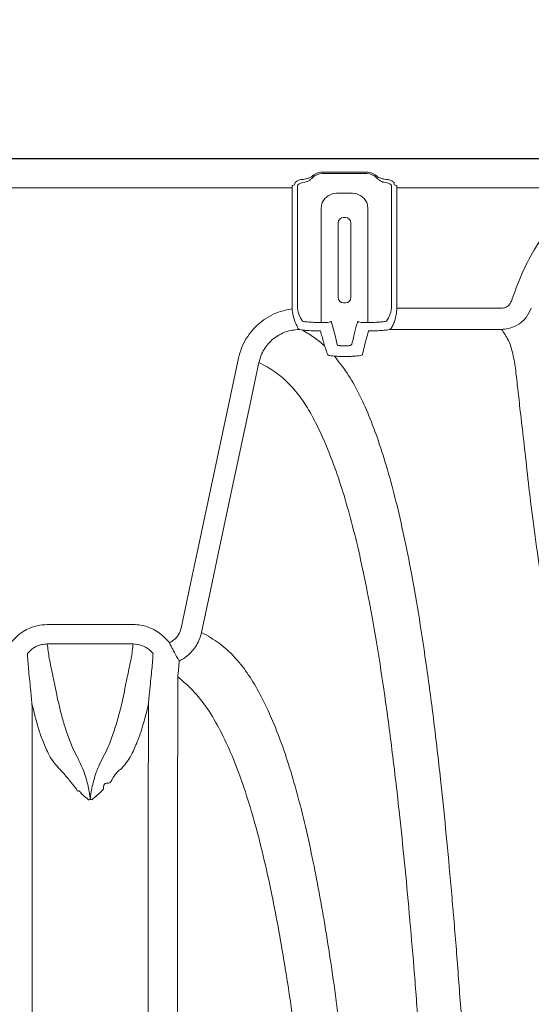
# Model space of a CAD drawing. Units: feet. Extents: x -54.2 to 34.2, y -1.5 to 27.6.
# Drawn here: x 30.1 to 30.2, y 22.1 to 22.4 of the extents above; entities that cross this region are included whole.
import ezdxf
from ezdxf import colors
from ezdxf.entities.mleader import LeaderData, LeaderLine
from ezdxf.enums import TextEntityAlignment as Align
from ezdxf.math import Vec2, Vec3

# ---------------------------------------------------------------- set-up
doc = ezdxf.new("R2010")
doc.units = ezdxf.units.FT
doc.header["$MEASUREMENT"] = 0
for name, color, linetype, lineweight in [('UGD - DETAIL 3', 7, 'Continuous', 9), ('UGD - DETAIL 5', 7, 'Continuous', 25), ('UGD - TITLEBLOCK', 7, 'Continuous', 9)]:
    doc.layers.add(name, color=color, linetype=linetype, lineweight=lineweight)
doc.styles.add('UGD_Standard', font='arial.ttf')

# ---------------------------------------------------------------- blocks, each defined once
blk = doc.blocks.new('mc3500_chamber_TOP')
at = {"layer": 'UGD - DETAIL 3'}
for p, q in [((1.64330654475355, 1.79556500939852), (1.656420170172244, 1.79556500939852)), ((1.656420170172244, 1.795163931046409), (1.64330654475355, 1.795163931046409)), ((1.634394943959943, 1.790951405759478), (1.515339730556075, 1.790951405759478)), ((1.634394943959943, 1.790951405759478), (1.634394943959943, 1.791689971863483)), ((1.634394943959943, 1.755872214313379), (1.634394943959943, 1.790951405759478)), ((1.635144656017861, 1.791818795625548), (1.635187949249373, 1.792110408977654)), ((1.635996910851775, 1.756077534517034), (1.635996910851775, 1.791253226458852)), ((1.663729804074019, 1.791253226458852), (1.663729804074019, 1.756077534517034)), ((1.664538765676419, 1.792110408977654), (1.664582176233764, 1.791818795625548)), ((1.66533188829168, 1.790951405759478), (1.66533188829168, 1.791689971863483)), ((1.66533188829168, 1.790951405759478), (1.66533188829168, 1.755872214313379)), ((1.784387101695549, 1.790951405759478), (1.66533188829168, 1.790951405759478)), ((1.647534029083889, 1.789346329733136), (1.652192685841904, 1.789346329733136)), ((1.642987653145817, 1.756077534517034), (1.642987653145817, 1.784659632101593)), ((1.656739061779978, 1.784659632101593), (1.656739061779978, 1.756077534517034)), ((1.647988432026036, 1.758564900789939), (1.647988432026036, 1.780630193773407)), ((1.651738282899757, 1.780630193773407), (1.651738282899757, 1.758564900789939)), ((1.665320742337768, 1.755430306572197), (1.696134611873141, 1.755430306572197)), ((1.636428200605281, 1.749192444133501), (1.636399925080092, 1.749218783782484)), ((1.637523202582829, 1.751619798244024), (1.637549014265575, 1.751603548616479)), ((1.64284780075567, 1.75122065576812), (1.642939197577754, 1.751223002284733)), ((1.645948839785843, 1.751618390334056), (1.647088894882366, 1.74743167672987)), ((1.65678751734804, 1.751223002284733), (1.656878914170123, 1.75122065576812)), ((1.662181337760968, 1.751611292121303), (1.662211959802772, 1.751630650883359)), ((1.663400001164034, 1.749230516365549), (1.663363160853207, 1.749199776997917)), ((1.696134611873141, 1.749199776997917), (1.663363160853207, 1.749199776997917)), ((1.647088894882366, 1.74743167672987), (1.64766918844081, 1.744754242611296)), ((1.649231029898555, 1.744308697769365), (1.650495685027239, 1.744308697769365)), ((1.650495685027239, 1.741207952053769), (1.649231029898555, 1.741207952053769)), ((1.562196030220904, 1.662095437754348), (1.587536884407654, 1.662095437754348)), ((1.587536884407654, 1.656362076387487), (1.562196030220904, 1.656362076387487)), ((1.59790977842213, 1.657072132314641), (1.598214356278524, 1.656733295315695))]:
    blk.add_line(p, q, dxfattribs=at)
at = {"layer": 'UGD - DETAIL 3', "flags": 128}
for points in [[(1.601685675630257, 1.661060682590842), (1.604964463293881, 1.676502697781896), (1.607011681713067, 1.68614377192763), (1.611328451000538, 1.706472173314009), (1.618600188659011, 1.740712543733806)], [(1.624622875524278, 1.739433398865038), (1.62202586826262, 1.727206815389049), (1.617529238476747, 1.706036014538532), (1.617350316584991, 1.705193380422732), (1.613032960668367, 1.684865213688012), (1.6104363053842, 1.67263857154911), (1.607706133304743, 1.659782359002887)]]:
    blk.add_lwpolyline(points, dxfattribs=at)
at = {"layer": 'UGD - DETAIL 3'}
for centre, radius, start, end in [((1.643306527459501, 1.791253213034932), 0.004311821161358111, 90, 137.0052130818759), ((1.65642022557373, 1.791253213034984), 0.004311821161360243, 42.99478691716423, 90), ((1.637622778670595, 1.790030626630258), 0.003424684156550426, 89.25548293642457, 133.5107642942345), ((1.643306527459501, 1.791253213034932), 0.003910721518441672, 90, 137.0052130818723), ((1.65642022557373, 1.791253213034984), 0.003910721518442738, 42.99478691718065, 90), ((1.662104077753392, 1.790030988004376), 0.003424324654676018, 46.48678979094661, 90.74696297839482), ((1.643341975195619, 1.7912413593675), 0.007345073930402228, 176.2076763320315, 179.907429856826), ((1.638151559230635, 1.789474486184566), 0.003106132634467109, 89.2569133954587, 133.5115494325374), ((1.661575155695161, 1.789474486184571), 0.003106132634460658, 46.48845056742441, 90.74308660458362), ((1.656555634393655, 1.791247155275136), 0.007174172249251157, 0.04848688225887902, 3.836406928909922), ((1.649552127978745, 1.780626752558148), 0.001563699739234372, 90.06365191324898, 179.873909763464), ((1.650174635731864, 1.780626801527528), 0.001563650847533731, 0.1242998236015422, 89.93383459377334), ((1.649552152404954, 1.758568307665935), 0.001563724090194782, 180.1248300589137, 269.9354540865784), ((1.650174611302898, 1.758568258699316), 0.00156367520232898, 270.0670594960786, 359.8769602646148), ((1.643303817499157, 1.756089195510039), 0.007306915952186307, 180.091437478145, 217.7101150116578), ((1.424968508160529, 1.755826187118124), 0.2180192898704858, 358.7901865799113, 0.06605446861112044), ((1.874758206765265, 1.755826187118124), 0.2180192898704858, 179.9339455313909, 181.2098134200887), ((1.656423752920059, 1.756088808760304), 0.007306059852809232, 322.3960327961996, 359.9115847904342)]:
    blk.add_arc(centre, radius, start, end, dxfattribs=at)
for centre, major_axis, ratio, start_param, end_param in [((1.634394912935702, 1.791822228380874), (-0.0007499607060810241, 0), 0.1763269807084619, 1.570796326794897, 3.115412714816683), ((1.643251505323335, 1.792101899934482), (-0.00802601881061621, -0.001612533432814412), 0.748924490503754, 5.954763543616942, 6.019717544583785), ((1.656475247709891, 1.792101899934518), (-0.008026018810615144, 0.001612533432814411), 0.7489244905037218, 3.405060416186188, 3.470014417146539), ((1.665331840097529, 1.791822228380874), (-0.0007499607060810241, 0), 0.1763269807084619, 0.02617993878124087, 1.570796326794897), ((1.647540495494422, 1.78465265218374), (-0.002098646088191797, 0.004200172244943714), 0.9982882661924586, 5.820496662492657, 6.945791785436447), ((1.652186257538807, 1.784652652183749), (0.002098646088191797, 0.004200172244943714), 0.9982882661924586, 5.620578828922339, 6.745873951865618), ((1.649863376516539, 1.782190876440043), (-0.0003131263298601158, 0), 0.0524077792799244, 0.02617993871746901, 3.115412714885156), ((1.643209971932709, 1.755884314719256), (0.003945454645799387, 0.007896323820494142), 0.9982882661925124, 2.03485496752303, 2.104086300593494), ((1.649863376516539, 1.757004170832448), (-0.0003131263298601158, 0), 0.05240777928332799, 3.16777259235792, 6.257005368398987), ((1.656516781100525, 1.755884314719242), (0.003945454645799386, -0.007896323820495205), 0.9982882661923508, 1.056635154579474, 1.10673768605879)]:
    blk.add_ellipse(centre, major_axis=major_axis, ratio=ratio, start_param=start_param, end_param=end_param, dxfattribs=at)
for points, knots in [([(1.637667278702881, 1.793455021659931), (1.637933263544966, 1.793494253507688), (1.638482307128292, 1.793575235544497), (1.639328642857167, 1.793825861932002), (1.639882263561741, 1.794072870780528), (1.640152826425412, 1.794193587763936)], [0, 0, 0, 0, 0.3245271724912117, 0.6698861494314433, 1, 1, 1, 1]), ([(1.640446141002061, 1.793920042589753), (1.640203220042249, 1.793702271008978), (1.639713275492676, 1.793263049958914), (1.638916655077225, 1.792791370440344), (1.638430718106386, 1.792649900843633), (1.638191842491762, 1.792580357592363)], [0, 0, 0, 0, 0.3333238336721571, 0.6722770882984993, 1, 1, 1, 1]), ([(1.661534872434033, 1.792580357592363), (1.661319010984176, 1.792641477004053), (1.660806465661318, 1.792786600038386), (1.660001618004454, 1.793264815488302), (1.659493170249669, 1.793726852078732), (1.659280573923732, 1.793920042589753)], [0, 0, 0, 0, 0.2974364078163276, 0.7062383754669972, 1, 1, 1, 1]), ([(1.659574005826213, 1.794193587763936), (1.659810784320603, 1.79408649834942), (1.660388107045411, 1.793825388687643), (1.661237777997909, 1.793572959055473), (1.661819054496679, 1.793489525050595), (1.662059436222913, 1.793455021659931)], [0, 0, 0, 0, 0.2896524431236644, 0.7062420856337325, 1, 1, 1, 1]), ([(1.642987653145817, 1.784659632101593), (1.643017819800542, 1.785183659539608), (1.643057276437933, 1.785869064029854), (1.643259039955712, 1.786521594319008), (1.64330654475355, 1.786675231209416)], [0, 0, 0, 0, 0.7645520936529286, 1, 1, 1, 1]), ([(1.656420170172244, 1.786675231209416), (1.656550795746551, 1.786173502149309), (1.656723688270495, 1.785509426955781), (1.656736041734703, 1.7848265698418), (1.656739061779978, 1.784659632101593)], [0, 0, 0, 0, 0.7555304956382952, 1, 1, 1, 1]), ([(1.699075149166972, 1.757516066526754), (1.700029205734228, 1.760124076734713), (1.701935769986144, 1.765335863123263), (1.705150326590235, 1.771791013978485), (1.708460095964447, 1.776865323567031), (1.711355869546392, 1.780258608621145), (1.714359979628698, 1.782862927645689), (1.717140789330363, 1.784612398336956), (1.719969606588846, 1.785770833167116), (1.722738196726906, 1.786405509680931), (1.725579912315218, 1.786524397063224), (1.728348900632048, 1.786154640668996), (1.73095867711219, 1.785326891347661), (1.733738020133089, 1.783962722703495), (1.736593749837694, 1.781900028673227), (1.739540524532605, 1.778969619181436), (1.742219721303377, 1.775491723091828), (1.744626675079483, 1.771553230177067), (1.746814235435848, 1.767215955965686), (1.748833530981362, 1.762535350904597), (1.750040271460165, 1.75918931251937), (1.750643723494428, 1.757516066526754)], [0, 0, 0, 0, 0.1010168826727967, 0.2018697674269678, 0.2615594778566843, 0.321143103701971, 0.3635131851639062, 0.4058161869981667, 0.4400668595860019, 0.4742940555805314, 0.5086469528852701, 0.5430073510581231, 0.5754144941146121, 0.6078478541911366, 0.6553049581194416, 0.7028583242156526, 0.7586346694286851, 0.8146360778326516, 0.8705837324377557, 0.9352830941706286, 1, 1, 1, 1]), ([(1.618600188659011, 1.740712543733806), (1.618866566540344, 1.741717764187361), (1.619399319731975, 1.743728195392252), (1.620819124680515, 1.746523561160198), (1.622661279584424, 1.749046069609903), (1.624903087412118, 1.7512331793991), (1.627485208816227, 1.752998126846031), (1.630640999209304, 1.754515689360505), (1.63304081772602, 1.754990010971567), (1.634416062609463, 1.75526182667937)], [0, 0, 0, 0, 0.1360649098643469, 0.2721285064536553, 0.4081804909005409, 0.5442373162670266, 0.6805946040660915, 0.8169608937333995, 0.9999999999999999, 0.9999999999999999, 0.9999999999999999, 0.9999999999999999]), ([(1.636399925080092, 1.749218783782484), (1.636289188875158, 1.749370159277054), (1.636069309671031, 1.749670732366863), (1.635444791818716, 1.750916150645014), (1.634832172158644, 1.752650277574481), (1.634510978196555, 1.754254884765934), (1.634429840877326, 1.755115655583238), (1.634416062609463, 1.75526182667937)], [0, 0, 0, 0, 0.2314641389702307, 0.4595981114891803, 0.7149975783920861, 0.9516025456146371, 1, 1, 1, 1]), ([(1.665320742337768, 1.755430306572197), (1.665270030239027, 1.754781871340875), (1.66516940375333, 1.753495200898306), (1.664711554181697, 1.751751597986817), (1.664115541166713, 1.750295393934681), (1.663613372737146, 1.749477652431822), (1.663449203779373, 1.749287504935434), (1.663400001164034, 1.749230516365549)], [0, 0, 0, 0, 0.2107366888000604, 0.4181584459733526, 0.6404372861408762, 0.8922364730793574, 0.9999999999999999, 0.9999999999999999, 0.9999999999999999, 0.9999999999999999]), ([(1.696134611873141, 1.755430306572197), (1.696366781584548, 1.755445585449096), (1.696947667878412, 1.75548381304615), (1.697818303634044, 1.755859963344448), (1.698631442564665, 1.756558041284307), (1.698927250202302, 1.757196731766466), (1.699075149166972, 1.757516066526754)], [0, 0, 0, 0, 0.1814932322953355, 0.4540942504134182, 0.727056083417465, 1, 1, 1, 1]), ([(1.704950944092252, 1.755462805827292), (1.70450518174142, 1.754506982616031), (1.703613380980738, 1.752594744255636), (1.701175240688932, 1.750502039788642), (1.698568442723799, 1.749368434744901), (1.696829286894548, 1.749247916055718), (1.696134611873141, 1.749199776997917)], [0, 0, 0, 0, 0.2729407514269111, 0.5460505340778931, 0.8186779185317116, 1, 1, 1, 1]), ([(1.636428200605281, 1.749192444133501), (1.635093454864943, 1.749031979374444), (1.633061675001326, 1.748787716323874), (1.630574726205864, 1.747612974498199), (1.628838706229105, 1.746444877677564), (1.627332412953787, 1.744990415240923), (1.626097757384295, 1.743310806060976), (1.625149851352202, 1.741445736576343), (1.624798534144761, 1.740104178144814), (1.624622875524278, 1.739433398865038)], [0, 0, 0, 0, 0.2428702033678651, 0.369702463744817, 0.4965197861843786, 0.6224703705312494, 0.7484087836861438, 0.8742043798381088, 1, 1, 1, 1]), ([(1.63736141026235, 1.748991406322665), (1.637250610962018, 1.749007006406825), (1.636796072221766, 1.749071003585338), (1.636586606517597, 1.749140151703311), (1.636428200605281, 1.749192444133501)], [0, 0, 0, 0, 0.2437620614471467, 1, 1, 1, 1]), ([(1.637549014265575, 1.751603548616479), (1.6376862816597, 1.751560283231046), (1.637868249480465, 1.751502928693566), (1.638273737379317, 1.75145099423083), (1.638373345551791, 1.751438236521078)], [0, 0, 0, 0, 0.7543498270675569, 1, 1, 1, 1]), ([(1.638373345551791, 1.751438236521078), (1.638667828038158, 1.751406646684205), (1.639353978842859, 1.751333041655061), (1.640905185038297, 1.751249185952534), (1.642200266547849, 1.751230165765489), (1.64284780075567, 1.75122065576812)], [0, 0, 0, 0, 0.2732226993843389, 0.6366150237298158, 1, 1, 1, 1]), ([(1.642939197577754, 1.751223002284733), (1.64312543277615, 1.751222565263372), (1.64354414763959, 1.751221582702921), (1.64427403292628, 1.751220479835552), (1.645096605499759, 1.751241673628024), (1.645595821052599, 1.751325789874229), (1.645830464742556, 1.75143972384589), (1.645906114624613, 1.75151033978636), (1.645935089429099, 1.751564642416031), (1.645943835211689, 1.751591307829197), (1.64594663608819, 1.75160478410056), (1.645947887378766, 1.751611788316137), (1.645948586200234, 1.751615705698591), (1.645948769714885, 1.751617648513654), (1.645948839785843, 1.751618390334056)], [0, 0, 0, 0, 0.1045200690980121, 0.2349937435904654, 0.4449213324850903, 0.716387228179594, 0.8129876666146683, 0.9113360361205194, 0.9562260145950153, 0.9781341847128858, 0.9890315216790541, 0.994488586632064, 0.9978955902862006, 1, 1, 1, 1]), ([(1.652057643810815, 1.74487215507111), (1.65234384733774, 1.746153270610672), (1.652916359094708, 1.748715970366036), (1.653490668114267, 1.750650799061783), (1.653777875139951, 1.751618390334056)], [0, 0, 0, 0, 0.4999085581056795, 1, 1, 1, 1]), ([(1.653777875139951, 1.751618390334056), (1.653777998135106, 1.751617648588508), (1.65377832016691, 1.75161570651479), (1.653778729020151, 1.751611787550178), (1.653780127444888, 1.751604783984869), (1.653783044280604, 1.751591308681157), (1.653791725146361, 1.751564643069297), (1.653820521890088, 1.751510337495612), (1.653896278332641, 1.751439724467526), (1.654130863905594, 1.751325786354651), (1.654630264009319, 1.75124167873749), (1.65545270758339, 1.751220478497255), (1.656182622882744, 1.751221582677871), (1.656601324870064, 1.751222565315749), (1.65678751734804, 1.751223002284733)], [0, 0, 0, 0, 0.002104994462605181, 0.005511397298343256, 0.0109685092125331, 0.02186688109747319, 0.04377523974773769, 0.08866346315811986, 0.1870126790082099, 0.2836139487455718, 0.5550927371923162, 0.7650058445368259, 0.8955005100505278, 1, 1, 1, 1]), ([(1.656878914170123, 1.75122065576812), (1.657500124442678, 1.751229459815044), (1.658769960725341, 1.751247456455977), (1.66041310074862, 1.751336383485092), (1.661680571319814, 1.751460996870091), (1.662014413931176, 1.751561193199188), (1.662181337760968, 1.751611292121303)], [0, 0, 0, 0, 0.2420689214078907, 0.4948210177597085, 0.747406689327368, 1, 1, 1, 1]), ([(1.663363160853207, 1.749199776997917), (1.663161917332843, 1.749139472961704), (1.662759393445195, 1.749018853847837), (1.661231857793245, 1.748868827186125), (1.659251706738043, 1.748761757370093), (1.657721615919891, 1.748740042082228), (1.656973009486313, 1.7487294177428)], [0, 0, 0, 0, 0.2525049811851285, 0.5050561950678016, 0.757845670181137, 1, 1, 1, 1]), ([(1.753584260788257, 1.749199776997917), (1.753426698706403, 1.748995793754429), (1.752567252943508, 1.747883136874964), (1.751505695343992, 1.745520983493006), (1.750365975730529, 1.741674439681325), (1.749544834004193, 1.73713972861825), (1.748854171142945, 1.73192124732677), (1.748120281746607, 1.725932104195826), (1.747293280916748, 1.719135382472198), (1.746437250512691, 1.711492628906456), (1.745485009707563, 1.703057346300695), (1.744400058336789, 1.693815700042342), (1.743220694147873, 1.684851966268954), (1.741967251153051, 1.676468610747272), (1.740512900394575, 1.668039411906288), (1.738715795226273, 1.65940736335116), (1.736536919916237, 1.651454814711726), (1.734591351201133, 1.645952289507636), (1.732897030580878, 1.642184279657422), (1.731440553891423, 1.639619978493378), (1.730196345009309, 1.637881871911506), (1.729134621455746, 1.636705409471293), (1.728128934294136, 1.635834018765663), (1.727219340980009, 1.635245076803106), (1.72627794410355, 1.634862877304022), (1.725564394515651, 1.634690109389438), (1.724993165482603, 1.634651347341435), (1.724489826059554, 1.634661712807634), (1.723853502663312, 1.634744359639423), (1.722674949637218, 1.635122397955523), (1.72107879668715, 1.636161553163794), (1.719480589309034, 1.637804734287353), (1.717456946754474, 1.640938757165872), (1.715287393741401, 1.645152407753993), (1.713483274493687, 1.650386298508974), (1.71161122852813, 1.657191941478934), (1.709663142966883, 1.665365166287271), (1.708010256939745, 1.674649460279832), (1.706494259519467, 1.684873667288374), (1.70506080579444, 1.695687558563256), (1.703779838841409, 1.706689363491271), (1.702717390122586, 1.716533701343734), (1.701731535976598, 1.724760480350466), (1.700968756875548, 1.73158229911241), (1.700385562050038, 1.737200704613337), (1.699570018022962, 1.742016809793351), (1.69836062496827, 1.74610425831539), (1.696876504992929, 1.748168092135969), (1.696134611873141, 1.749199776997917)], [0, 0, 0, 0, 0.007589643078357415, 0.04139883472512765, 0.07521966148803146, 0.1090467979124367, 0.1428716315035529, 0.1766841828161969, 0.2118897359143098, 0.2470993216453681, 0.2823045211006155, 0.3178946527948321, 0.3534844284764228, 0.3773852922199997, 0.4012859082587492, 0.4333407025971314, 0.4548477757801586, 0.4693051927672889, 0.4790526960111829, 0.4856521744180937, 0.4901460662552797, 0.4932309273410798, 0.4953730793049716, 0.4975656745359563, 0.498489895664619, 0.4994246876411074, 0.5000047289118384, 0.5001687832503617, 0.5009131733920035, 0.5019351017173034, 0.5046525132498774, 0.5101197076892924, 0.5156115601809395, 0.5300639432746496, 0.544537691492249, 0.5590119385267354, 0.5878397944029875, 0.6166752505654085, 0.6455079555718026, 0.6888011501031834, 0.7321114410483455, 0.7754237857599389, 0.818719792557629, 0.8549690933265295, 0.8912366096792245, 0.927504955282802, 0.9637606286633549, 1, 1, 1, 1]), ([(1.63736141026235, 1.748991406322665), (1.63857288919123, 1.748303985830709), (1.640996552546624, 1.746928744531512), (1.642975388604884, 1.745193204607435), (1.643965094641046, 1.744325182048573)], [0, 0, 0, 0, 0.4998544563464798, 1, 1, 1, 1]), ([(1.642753705439482, 1.7487294177428), (1.641973381774601, 1.748740901722658), (1.640412857364628, 1.748763867873367), (1.638543326087706, 1.748864769617064), (1.637716293597776, 1.748953382247255), (1.63736141026235, 1.748991406322665)], [0, 0, 0, 0, 0.3634568782597908, 0.726856503298266, 1, 1, 1, 1]), ([(1.643965094641046, 1.744325182048573), (1.643887082624218, 1.744645262381808), (1.643483752729889, 1.746300109573702), (1.643079648157173, 1.747644809502822), (1.642753705439482, 1.7487294177428)], [0, 0, 0, 0, 0.1934198727251731, 1, 1, 1, 1]), ([(1.656973009486313, 1.7487294177428), (1.656957131211009, 1.748679647368376), (1.656723468216444, 1.747947231882015), (1.656125463924978, 1.745916975301696), (1.655544839565879, 1.743366890765137), (1.655181326726304, 1.741770353423038)], [0, 0, 0, 0, 0.02653885370103516, 0.3905429216677359, 1, 1, 1, 1]), ([(1.644924937261674, 1.741680599162584), (1.644836833581541, 1.74194651414811), (1.644523031687698, 1.742893632655931), (1.644198505891627, 1.74372629775507), (1.643965094641046, 1.744325182048573)], [0, 0, 0, 0, 0.2807621045665403, 1, 1, 1, 1]), ([(1.64766918844081, 1.744754242611296), (1.647691529946385, 1.744690130562993), (1.647735044260533, 1.744565260204507), (1.648019335340285, 1.744471997594682), (1.648306484674634, 1.744415285808382), (1.64844963986636, 1.74438701276133)], [0, 0, 0, 0, 0.3460378426818667, 0.6739742467988034, 1, 1, 1, 1]), ([(1.64844963986636, 1.74438701276133), (1.648537148551469, 1.744370114485259), (1.648778423834325, 1.744323523265957), (1.649054856945676, 1.744314468464277), (1.649231029898555, 1.744308697769365)], [0, 0, 0, 0, 0.3626922910288379, 1, 1, 1, 1]), ([(1.650495685027239, 1.744308697769365), (1.650593647765036, 1.74431077624321), (1.650868356456734, 1.744316604733139), (1.651301355371658, 1.744379628396396), (1.651709970568626, 1.744507993072546), (1.65199221078929, 1.744679316302466), (1.652035752568397, 1.744807639018918), (1.652057643810815, 1.74487215507111)], [0, 0, 0, 0, 0.1183151221101209, 0.3317811765348382, 0.5504844289403871, 0.7739997184823434, 1, 1, 1, 1]), ([(1.646886859801969, 1.741286091056989), (1.64653263321293, 1.741317825093623), (1.645801282983463, 1.741383344441103), (1.645120954073416, 1.741491270033808), (1.644991514616267, 1.741616293287851), (1.644924937261674, 1.741680599162584)], [0, 0, 0, 0, 0.3132634774444638, 0.6467761687064951, 1, 1, 1, 1]), ([(1.646886859801969, 1.741286091056989), (1.648166831795017, 1.739665476668542), (1.650727144867372, 1.736423780579471), (1.654056121544984, 1.730516161586578), (1.657106824226122, 1.723837844470927), (1.659926468306883, 1.716285948110643), (1.662583051820526, 1.707865162247212), (1.665073360541608, 1.69855283775999), (1.667413306058689, 1.68836673697854), (1.669707810193494, 1.676855094190397), (1.671959054831165, 1.663878272149037), (1.674159043665738, 1.649287448567683), (1.676234078644566, 1.633547549690761), (1.678070720450825, 1.617704099054923), (1.679699754359162, 1.601982162050803), (1.681143409458869, 1.586593255142868), (1.682520844064096, 1.570403341492525), (1.683833255832744, 1.553408786030317), (1.685075881525893, 1.535699345876412), (1.686251581165459, 1.517273242458159), (1.687362005467295, 1.498131279991116), (1.688414062375395, 1.478167526950446), (1.689407764814089, 1.457383496853462), (1.690358308645506, 1.435429451645443), (1.691262790243567, 1.412249594920712), (1.692117598328928, 1.387790694286907), (1.692842709139944, 1.364518035244404), (1.693454609334427, 1.34268385370981), (1.693969622334428, 1.322511318908188), (1.69444783500132, 1.301826156630297), (1.694897838852638, 1.280238996074883), (1.695316324380629, 1.257714711360495), (1.695701753645507, 1.234228766064475), (1.696045863931483, 1.210207820285331), (1.696350120409772, 1.185635427428964), (1.696613128465407, 1.160520086803447), (1.69683645602131, 1.134880554757431), (1.697021738187022, 1.108787865394055), (1.697172013526146, 1.08203584843672), (1.697287688932919, 1.054633369597911), (1.697371539612162, 1.026608603160342), (1.697428167315792, 0.9982636680657988), (1.697460432632388, 0.9703505372608356), (1.697476291834653, 0.9429307948376051), (1.697482967578607, 0.9160593318765633), (1.697483729735506, 0.889092213522253), (1.697483346502142, 0.8710844032130405), (1.697483154970747, 0.8620845056492668)], [0, 0, 0, 0, 0.02544100815649011, 0.05088935235364794, 0.07633822635172492, 0.1017799563642603, 0.1274512077558227, 0.1531298363980269, 0.1788081000190385, 0.2044788285927601, 0.233225298417995, 0.2619836838170731, 0.2907409906101853, 0.3194860111467852, 0.3428265742457365, 0.366179483035435, 0.3895354552538082, 0.4128862728492019, 0.4362250991854131, 0.4591842253857682, 0.4821590579805637, 0.5051374933926459, 0.5281090985806399, 0.5510655358447243, 0.5751204135117588, 0.599182315650827, 0.623235815060807, 0.6412831654537973, 0.6593384234058122, 0.6773928438776964, 0.6954391074764538, 0.7145009472062793, 0.7335744089465762, 0.7526467277708784, 0.7717070183044012, 0.7908534703712288, 0.8100142993401921, 0.8291737892709679, 0.8483183320856184, 0.8679866507935939, 0.8876734341039069, 0.9073592702838693, 0.9270263093408924, 0.9452618201061344, 0.9635134805227472, 0.981764860240339, 1, 1, 1, 1]), ([(1.649231029898555, 1.741207952053769), (1.648703891495392, 1.741213625333688), (1.64787943895508, 1.74122249843042), (1.647149933951335, 1.741269236405057), (1.646886859801969, 1.741286091056989)], [0, 0, 0, 0, 0.6393799247230505, 1, 1, 1, 1]), ([(1.655181326726304, 1.741770353423038), (1.655115108492435, 1.741705799902674), (1.654982637626611, 1.741576659328632), (1.654128404096306, 1.741405374110026), (1.652899851315323, 1.741277837277187), (1.651609101979371, 1.741215733509075), (1.650789387146845, 1.741210004680966), (1.650495685027239, 1.741207952053769)], [0, 0, 0, 0, 0.2201568464325714, 0.4404280567294407, 0.6600492994708347, 0.8781963710482532, 0.9999999999999999, 0.9999999999999999, 0.9999999999999999, 0.9999999999999999]), ([(1.685256982135167, 0.8620845056492668), (1.685257163144443, 0.8709446358945021), (1.685257525324137, 0.8886727840382269), (1.685256921178417, 0.9152211157799863), (1.685250348813137, 0.9416753423341655), (1.685234770458883, 0.9684200405080423), (1.685203375491706, 0.9954067246635878), (1.685149492199687, 1.022585733890449), (1.685069679847795, 1.049468497154428), (1.684958343418145, 1.076255516640162), (1.68480989749975, 1.102897721396888), (1.684622163466734, 1.129356682586779), (1.684394085968328, 1.155345863174015), (1.684131497164798, 1.180124124451932), (1.683836621729722, 1.203716608885697), (1.683514169432296, 1.226164755122489), (1.683155402833667, 1.248142748044628), (1.682760114196078, 1.269630306080123), (1.682328436173592, 1.290619567137171), (1.6818603111568, 1.311110709871319), (1.68135605795305, 1.331100199745651), (1.680804274399167, 1.35101215056457), (1.680201996233438, 1.370804052556838), (1.679546261474864, 1.390435762863521), (1.678850352316561, 1.409488805235445), (1.67806549324966, 1.429195289509413), (1.677181916351766, 1.449419908312403), (1.676188414498268, 1.470017654482969), (1.675136933178015, 1.489803378473865), (1.674027517838193, 1.508775866959531), (1.672859009462469, 1.526955395205534), (1.671630270790881, 1.544354380108115), (1.670339936874909, 1.560987489521902), (1.668986869180215, 1.576846594671818), (1.667570012895301, 1.591935651169565), (1.665953866862306, 1.607550571194465), (1.664113444516209, 1.623450225055232), (1.662014496238606, 1.639373717206026), (1.659787967392501, 1.654123541079973), (1.657517901741209, 1.667170343482064), (1.655216830503029, 1.67868392912174), (1.652885769305739, 1.688821669504601), (1.650399871646627, 1.698094773267623), (1.647747179612048, 1.706509533473649), (1.645022765239499, 1.713685793383253), (1.642342445618932, 1.719776893730633), (1.639684356952053, 1.724920641918346), (1.636735541115507, 1.729471780706631), (1.633344357297694, 1.733414737936637), (1.629448030372163, 1.736803481772411), (1.626231008510901, 1.738556897164663), (1.624622875524278, 1.739433398865038)], [0, 0, 0, 0, 0.01720557401614952, 0.03442646514369434, 0.05164760780653065, 0.06885353439731001, 0.0869206810944174, 0.10500419314431, 0.1230885171859466, 0.1411567415256111, 0.1597401802612224, 0.178338943578763, 0.196939188823567, 0.2155246090782756, 0.2325652479889706, 0.2496154959894253, 0.2666666537151223, 0.2837084785878209, 0.3007402005613737, 0.3177796888211256, 0.3348199967454952, 0.3518527940792069, 0.3700123882146552, 0.3881795557109888, 0.4063475212798262, 0.424508253231253, 0.4463046802626752, 0.4681155638797792, 0.4899328781907038, 0.5117467977860298, 0.5335458222036913, 0.5553994862871471, 0.5772640607307621, 0.5991332751394711, 0.6209997565374984, 0.6428549997600461, 0.6706103639524242, 0.6983779954955904, 0.7261467140009149, 0.753903579746504, 0.7783235426726386, 0.8027539081767624, 0.8271882217849023, 0.851619483547512, 0.8760401682338926, 0.8966941512863937, 0.9173617469361534, 0.9380324548090347, 0.9586980633302746, 0.979353883922939, 1, 1, 1, 1]), ([(1.55182313620643, 1.657072132314641), (1.552306519161765, 1.657625794060242), (1.553287291976427, 1.658749160911735), (1.555081657620215, 1.660087978284086), (1.557074962975638, 1.661127063192199), (1.559448882220018, 1.661918380405555), (1.561200684271659, 1.662031286381779), (1.562196030220904, 1.662095437754348)], [0, 0, 0, 0, 0.184766445531532, 0.3748868362825469, 0.5596463631712519, 0.7497980960565198, 0.9999999999999999, 0.9999999999999999, 0.9999999999999999, 0.9999999999999999]), ([(1.587536884407654, 1.662095437754348), (1.588269213183067, 1.662060046250853), (1.589755113889237, 1.661988236618622), (1.591913125864884, 1.661413027510787), (1.593959715652663, 1.660497049860001), (1.596056987661521, 1.659125654912617), (1.597236609339655, 1.657818232712219), (1.59790977842213, 1.657072132314641)], [0, 0, 0, 0, 0.1843134153007487, 0.3739733343102734, 0.5582870080237321, 0.7479297515149314, 1, 1, 1, 1]), ([(1.598214356278524, 1.656733295315695), (1.598680617054036, 1.656992796444198), (1.59975043698498, 1.657588213202273), (1.601052624848004, 1.659078079195381), (1.601474658251354, 1.660399813378382), (1.601685675630257, 1.661060682590842)], [0, 0, 0, 0, 0.2786336340992803, 0.639315659487627, 1, 1, 1, 1]), ([(1.607706133304743, 1.659782359002887), (1.607530078604594, 1.659122571531319), (1.607172984314281, 1.65778431507628), (1.606231897289373, 1.655930143279831), (1.60500646249918, 1.654241060289265), (1.603355332042485, 1.652583536154471), (1.601937245033479, 1.651749182277841), (1.601124740833874, 1.651271132606408)], [0, 0, 0, 0, 0.1840186336587831, 0.3732476516345903, 0.5571591261828064, 0.7462708088796085, 1, 1, 1, 1]), ([(1.607706133304743, 1.659782359002887), (1.609506695424272, 1.658758174159106), (1.613108755575928, 1.656709272111406), (1.617441462938211, 1.652689668819904), (1.621223849625142, 1.64796717521151), (1.624541204579382, 1.642466785278486), (1.627639514571478, 1.636162925683244), (1.63060310236095, 1.629029019254978), (1.633361166821486, 1.62104931440195), (1.635945109223825, 1.612247254417338), (1.638369115958858, 1.602616033839019), (1.640592298679181, 1.592440870253708), (1.642644258835144, 1.581793023703841), (1.644538791578679, 1.570742398082539), (1.646343988868201, 1.558960928851064), (1.648065134137641, 1.546439106867003), (1.649706758462415, 1.533163325331885), (1.651271829701408, 1.519119834019297), (1.652762667509163, 1.50430111065964), (1.654202347217603, 1.488472152900214), (1.655589359140787, 1.471578885128939), (1.656921474605521, 1.453563721388062), (1.658179657691836, 1.434651995604251), (1.659292654785045, 1.416040224805472), (1.660275183150593, 1.397899104885338), (1.661141417720124, 1.38039068192935), (1.661959141935292, 1.362251656643358), (1.662728223953313, 1.343484870135319), (1.663454949982705, 1.323922025387598), (1.664136644664877, 1.303529194730255), (1.664771000390632, 1.282281208642732), (1.665353403478834, 1.260356857922349), (1.665882756580457, 1.237774870270571), (1.666329030223785, 1.216024010896503), (1.666702779345276, 1.195244323371486), (1.667014116111477, 1.17556238373212), (1.66729086497959, 1.15547507848198), (1.66753445342854, 1.134861503654757), (1.667744085736188, 1.113720504212934), (1.667921038921468, 1.092061014180685), (1.66806627190081, 1.070048005825757), (1.668182423918002, 1.047858153380983), (1.668270639355184, 1.025516071733947), (1.668333920858553, 1.003054334449526), (1.668376688487497, 0.9803612617746227), (1.668402264940552, 0.9572644680802229), (1.66841596059988, 0.9337856555932449), (1.66842248926831, 0.9099563858340565), (1.668424067854628, 0.8860391868544388), (1.668423951422239, 0.8700669441002082), (1.668423893232893, 0.8620845056492668)], [0, 0, 0, 0, 0.0249591435885762, 0.04993126066846525, 0.07491279769006073, 0.09989392952939673, 0.1248606483394203, 0.1502016492342645, 0.1755537285820207, 0.200909014177105, 0.2262600979868016, 0.2516002641068709, 0.2747933412319857, 0.2979928737552619, 0.3211918975164018, 0.3443842717734878, 0.3675839758736482, 0.3907915169321002, 0.4139983158092981, 0.4371969669903915, 0.4614021482728723, 0.4856187372135765, 0.509833780408441, 0.5340369064720223, 0.5538137568307997, 0.5736036275675599, 0.5933963974611973, 0.6131834628579567, 0.6329578944277156, 0.6532408919932196, 0.6735437476941641, 0.6938508793989487, 0.7141491756670209, 0.734428346110612, 0.7508303639966368, 0.7672413854086313, 0.7836514930478352, 0.8000522663605313, 0.8167797729764745, 0.8335189258316236, 0.8502570349234287, 0.8669831686779993, 0.8833770413943416, 0.8997838727631636, 0.9161900258110406, 0.932582945589151, 0.9494297554469497, 0.9662919542620888, 0.983153749630234, 1, 1, 1, 1]), ([(1.562196030220904, 1.656362076387487), (1.561634301697617, 1.656323247224033), (1.560233383970487, 1.656226409585998), (1.558086872203623, 1.655336324881609), (1.556912942006941, 1.654118079575942), (1.556325514958005, 1.653508477534177)], [0, 0, 0, 0, 0.2506117985842915, 0.6250110092494809, 1, 1, 1, 1]), ([(1.562196030220904, 1.656362076387487), (1.562365159944072, 1.654976864295317), (1.562703470699156, 1.652206019880288), (1.563719664514741, 1.647704629356901), (1.564360096967768, 1.644506383993014), (1.564612238377515, 1.643247219047573)], [0, 0, 0, 0, 0.3773781048362711, 0.7548706945672061, 1, 1, 1, 1]), ([(1.585119972296058, 1.643252850687445), (1.585372203537204, 1.644511859999407), (1.586012569175799, 1.64770823765032), (1.587028413077964, 1.652207660945138), (1.587367378480002, 1.654977144726074), (1.587536884407654, 1.656362076387487)], [0, 0, 0, 0, 0.2452164723554599, 0.6225565167980774, 1, 1, 1, 1]), ([(1.593407516996385, 1.653508477534177), (1.593025810534847, 1.653929433410544), (1.592080692368025, 1.654971734461941), (1.59005524698395, 1.656109443643866), (1.588376085929894, 1.656277890819847), (1.587536884407654, 1.656362076387487)], [0, 0, 0, 0, 0.2531173988287699, 0.6267272788862985, 1, 1, 1, 1]), ([(1.598214356278524, 1.656733295315695), (1.598552183716589, 1.656065013988033), (1.599232275521844, 1.654719674316536), (1.600167311414457, 1.652997466127434), (1.600874201861136, 1.651737981915152), (1.601042915928426, 1.651423603497979), (1.601124740833874, 1.651271132606408)], [0, 0, 0, 0, 0.2517952579322613, 0.5068975228983371, 0.7608494406347475, 1, 1, 1, 1]), ([(1.557699987064185, 1.638665997337795), (1.557558677257123, 1.640163135612272), (1.557200253712787, 1.643960533810225), (1.556629775488288, 1.649098586522755), (1.556426952630329, 1.652038260286532), (1.556325514958005, 1.653508477534177)], [0, 0, 0, 0, 0.2454788248044242, 0.6226417845564521, 1, 1, 1, 1]), ([(1.593407516996385, 1.653508477534177), (1.593305754125334, 1.652039809556761), (1.593102175214972, 1.649101706263884), (1.592531755974036, 1.643966578234152), (1.59217322112159, 1.640169651487125), (1.592031871631898, 1.638672743573058)], [0, 0, 0, 0, 0.3771184570394965, 0.7544339479518711, 1, 1, 1, 1]), ([(1.601124740833874, 1.651271132606408), (1.60108715086739, 1.650876924539651), (1.600962084121436, 1.649565342626977), (1.600853377094911, 1.648268362629202), (1.600771249257495, 1.647336305453261), (1.600740585489628, 1.646980362578154), (1.600727547258206, 1.646848924497287), (1.600720044887318, 1.646739154169679), (1.600714330871831, 1.646701482835785), (1.600714474070172, 1.646686839210694), (1.600714205010632, 1.646684921940449), (1.600713983100734, 1.646683340650111)], [0, 0, 0, 0, 0.2064774305893049, 0.6869774775699479, 0.882881513125758, 0.909973584334928, 0.9674548874872083, 0.9883566827156925, 0.9983978392041316, 0.9986785997477203, 1, 1, 1, 1]), ([(1.600713983100734, 1.646683340650111), (1.600704788411335, 1.645121905009463), (1.600686394108114, 1.641998197466102), (1.600672258002014, 1.635926095595292), (1.600663490099975, 1.628827769632877), (1.600658503009818, 1.620597185039578), (1.600652349784915, 1.611719806355398), (1.600645984189426, 1.602363479772925), (1.60064107181932, 1.592693317032874), (1.600637171224888, 1.582177887547545), (1.600633755843813, 1.570809322509958), (1.600630905949848, 1.558580118062536), (1.600628121856819, 1.545473501058345), (1.600625906397497, 1.531471094162991), (1.600624182101651, 1.516552474115922), (1.600622738370892, 1.500711565095217), (1.600621791278278, 1.483937258217536), (1.600619983461829, 1.466213026003273), (1.600618303687678, 1.44752089697658), (1.600618384823301, 1.427844182320634), (1.60062223913736, 1.408727742345746), (1.600627518879097, 1.39040435200585), (1.600631603568852, 1.373088790903458), (1.600635790924748, 1.355150257859758), (1.600640293635319, 1.336591315497624), (1.600645590622768, 1.317245853386175), (1.600651158273059, 1.297080104569509), (1.600655709787635, 1.276068819538692), (1.600659334550506, 1.254388023406203), (1.600662099756734, 1.232055763058391), (1.600662848827655, 1.210569216792734), (1.600663761033946, 1.190069182561973), (1.60066605485148, 1.170682619344421), (1.600669407899358, 1.150896881620889), (1.60067414296971, 1.130592890303837), (1.600678789824833, 1.109769349467672), (1.60068274321, 1.088434712810805), (1.600686179519757, 1.066751309292616), (1.600688871810153, 1.04490124399979), (1.600691454824994, 1.022909365995068), (1.600694034507879, 1.00080791069978), (1.600697336849944, 0.9784782620098289), (1.600700578609757, 0.9557502717621551), (1.600707852041808, 0.9326452507122687), (1.600719616287044, 0.9091944665135783), (1.600732074277912, 0.8856568484991802), (1.600738395514786, 0.8699380136241031), (1.600741554670939, 0.8620822324120665)], [0, 0, 0, 0, 0.03089415076907948, 0.06180484759715068, 0.09272031351073823, 0.1236295202026208, 0.1545224252077642, 0.1807711954345901, 0.2070369576858466, 0.2333099647476304, 0.2595815029753654, 0.2858438317117982, 0.3120903207042532, 0.3383728459797573, 0.3646658372250502, 0.390957667430668, 0.4172386320418304, 0.4435106552438104, 0.4697962090818654, 0.4960798426452789, 0.5223492975289946, 0.5426770755998436, 0.563018273324439, 0.5833623769628329, 0.6037005983460079, 0.6240259603295193, 0.6448726134529589, 0.6657397088481618, 0.6866111653230569, 0.707473488524187, 0.7283161340639677, 0.7451057082498966, 0.7619044677988571, 0.7787022758390995, 0.7954905926331184, 0.8126127574552728, 0.8297468538813318, 0.8468798904395349, 0.8640006111923089, 0.8807614841263617, 0.8975356469266043, 0.9143090829762239, 0.931068965060427, 0.9482940713725057, 0.9655349736854095, 0.9827754596096794, 1, 1, 1, 1]), ([(1.656197603071481, 0.8620845056492668), (1.656197683946677, 0.8697128194253976), (1.656197845767705, 0.8849761097475577), (1.656196631288513, 0.9078338301245408), (1.656190689359536, 0.9306120068192341), (1.656178263005914, 0.953479128255835), (1.656153970452817, 0.976397724856926), (1.656111711522784, 0.9993318447636019), (1.65604768423299, 1.022027859696885), (1.655959079428121, 1.044254868091055), (1.655843535360371, 1.06599377028057), (1.655701898819292, 1.087238290629439), (1.655529992414365, 1.108149395321523), (1.655324022358635, 1.128846000086308), (1.655080976024697, 1.14930304400898), (1.654800206407234, 1.169502196046266), (1.654483775155646, 1.189286909737045), (1.654109117922713, 1.209829340306764), (1.653668881728557, 1.231029021195003), (1.653154206651093, 1.252778403524213), (1.652590108145017, 1.273911587836188), (1.651976180704796, 1.294411440024208), (1.651306294223055, 1.314458341127332), (1.65057915234218, 1.33403741603471), (1.649794459770332, 1.353141388465811), (1.648958882709302, 1.371592213031835), (1.648072745269837, 1.389386971669565), (1.647091598477496, 1.407348944710821), (1.646006124779746, 1.425376169467721), (1.644807137967917, 1.44336547575904), (1.643541142848422, 1.460541421395425), (1.64220801350842, 1.476911629277533), (1.640806334134713, 1.492491326933219), (1.639334712271331, 1.507294136232342), (1.637790479339274, 1.521332014897147), (1.636143061285962, 1.534840361878746), (1.634385755154633, 1.547787944283948), (1.63250821559979, 1.560144042639297), (1.630533490263229, 1.571704795945725), (1.628344958489671, 1.583050091842074), (1.625917024629119, 1.594040808641858), (1.623200937222723, 1.604531580196416), (1.620288728518796, 1.614011691869147), (1.617128345949336, 1.622525064617292), (1.613738043745302, 1.630077420310831), (1.609984223085234, 1.636641385788889), (1.605785742320524, 1.64228556205888), (1.602404338245275, 1.645217614982925), (1.600713983100734, 1.646683340650111)], [0, 0, 0, 0, 0.01670370004150802, 0.03342198953399091, 0.05014064078677778, 0.06684485155513457, 0.08402188950822276, 0.1012135760545005, 0.118406067015424, 0.1355842151073398, 0.1523251481391253, 0.1690776527550287, 0.1858311360126824, 0.2025733698142501, 0.2196667113254185, 0.2367701933963265, 0.253874670523351, 0.270969422506051, 0.2912102708255722, 0.3114693763900362, 0.3317368527354432, 0.3520002487667332, 0.3722447318380006, 0.393060187899422, 0.4138896681442132, 0.4347255512275315, 0.455558375343555, 0.4763765715043262, 0.5001778907487, 0.5239899596613087, 0.5478033482084842, 0.5716064514294743, 0.5953964189714758, 0.6191947654375533, 0.6429938627904391, 0.6667849519574387, 0.691793604215825, 0.7168101549675546, 0.7418273392912971, 0.766836870265297, 0.7958098362463678, 0.8247933047047395, 0.8537773604419939, 0.8827511477166757, 0.9120590408589072, 0.9413781634595318, 0.9706950956545173, 1, 1, 1, 1]), ([(1.564612238377515, 1.643247219047573), (1.565096876715657, 1.640906996144571), (1.565823967530581, 1.637396018073423), (1.567338576504031, 1.632054420313692), (1.568604632305633, 1.628378366500692), (1.569906118245131, 1.625116427547703), (1.570879087530511, 1.62325557132672), (1.571365630516132, 1.622325031632225)], [0, 0, 0, 0, 0.3834683958004294, 0.5753080729647229, 0.7671450602912533, 0.8835585672792836, 1, 1, 1, 1]), ([(1.578369161325718, 1.622325031632225), (1.578852803598868, 1.623250848800921), (1.579820249066766, 1.625102791184129), (1.5811202788516, 1.6283589305359), (1.582387420257969, 1.63203585438217), (1.583905294431297, 1.637388807529672), (1.58463404337935, 1.640906954526943), (1.585119972296058, 1.643252850687445)], [0, 0, 0, 0, 0.1158098949691503, 0.2316583231978392, 0.4236846543706467, 0.615713624928, 1, 1, 1, 1]), ([(1.557699987064185, 1.638665997337795), (1.557703638876343, 1.636328518225125), (1.557710943741607, 1.631652765681948), (1.557719523984693, 1.623341539799447), (1.557727034965988, 1.614066496999944), (1.557734897018297, 1.603682852452212), (1.55774116172284, 1.592184868298697), (1.557744680249845, 1.579533856977629), (1.557746838522867, 1.565762380389052), (1.557749362382506, 1.551452426703402), (1.557751332605799, 1.536738985829367), (1.55775277367584, 1.521751392457195), (1.557753570833872, 1.505837025698567), (1.557753868338414, 1.488981321748688), (1.557754697993606, 1.471166570539931), (1.557755306027015, 1.452374443842959), (1.557754155527733, 1.432592660869864), (1.557749388373108, 1.413367209917932), (1.557743539245038, 1.394931104775433), (1.557738756527783, 1.377498666582235), (1.557733659966175, 1.359438928700382), (1.557728565326049, 1.340754242891255), (1.557722314070664, 1.321277565838897), (1.557716189598591, 1.300974956840441), (1.557710634382098, 1.279820957569288), (1.557705955490354, 1.25799313410019), (1.557702076940545, 1.235509973461521), (1.557699895390328, 1.213865753502474), (1.557697896075179, 1.193201298010059), (1.557694507720238, 1.173643721708378), (1.557690206286884, 1.153683434519505), (1.55768472375641, 1.133200571063546), (1.557679050400801, 1.112193585965787), (1.557674351513709, 1.090671198571742), (1.557670004339559, 1.068797098258911), (1.557665861000115, 1.045526982356779), (1.557661723453175, 1.020825185903191), (1.557657491496104, 0.9946842420307407), (1.557652428105191, 0.9703080340960364), (1.557646753032672, 0.9478149729821324), (1.557639994676161, 0.9272821032859317), (1.557631358568174, 0.906659073984275), (1.557617813657234, 0.8849193758637517), (1.557608980744221, 0.8700497636041904), (1.557604249186367, 0.8620845056488262)], [0, 0, 0, 0, 0.03183410282821614, 0.0636790234624604, 0.09552324610106089, 0.1273563882582495, 0.1595696332377039, 0.1917961290166435, 0.224021378120198, 0.2562329661246172, 0.2845751603047888, 0.3129285787345426, 0.3412807988414728, 0.3696213169620602, 0.3979705066194508, 0.4263342662097565, 0.4546960277738502, 0.4830424033747964, 0.5050080329622217, 0.5269881749176829, 0.5489714489055355, 0.5709484116658162, 0.5929113903134189, 0.6154381465441805, 0.6379869504446533, 0.6605404641105579, 0.683084161369336, 0.7056066151938175, 0.7237871105875456, 0.7419775370144273, 0.7601669438458417, 0.7783460651962777, 0.7968867427077088, 0.8154403477618561, 0.8339928151536492, 0.8525319586099157, 0.8737600530410916, 0.894999168250269, 0.9162262975068075, 0.9324774011852682, 0.9487396426508312, 0.9650015819293146, 0.9812522732202758, 1, 1, 1, 1]), ([(1.565659254090325, 1.619616858146016), (1.565010160735038, 1.620347103568034), (1.563711337786168, 1.621808310195244), (1.562162641232132, 1.624682142457172), (1.560705673087621, 1.628043411391068), (1.55902587842658, 1.633057829102653), (1.558230405865207, 1.636422466717128), (1.557699987064185, 1.638665997337795)], [0, 0, 0, 0, 0.1167636410595388, 0.2336417332982609, 0.4251714412136294, 0.616705981136838, 1, 1, 1, 1]), ([(1.592031871631898, 1.638672743573058), (1.591501372156431, 1.636424786264743), (1.590705484152494, 1.633052262185468), (1.589021923565911, 1.628029421595357), (1.587562387063135, 1.62466639870124), (1.586016450399929, 1.621794246514136), (1.584724441969612, 1.620340771748999), (1.58407823624563, 1.619613807674418)], [0, 0, 0, 0, 0.3836808712902272, 0.5756216865855237, 0.7675575652734233, 0.8837425296209842, 0.9999999999999999, 0.9999999999999999, 0.9999999999999999, 0.9999999999999999]), ([(1.592130425329653, 0.8620845056489648), (1.592126745471837, 0.8698028508658515), (1.592119382528479, 0.8852463113220059), (1.592105583424327, 0.9083739169964984), (1.592093004060397, 0.9314208484129667), (1.592084556294295, 0.9545583803645483), (1.59207987076365, 0.9777484510905401), (1.592075054903429, 1.000954453164048), (1.59207089811537, 1.023918921736175), (1.592067043087917, 1.046391474586744), (1.592062903540624, 1.068353304181467), (1.592058448547213, 1.089799021003549), (1.592053625313011, 1.110907866265857), (1.592047775348266, 1.131799695003493), (1.592041958861069, 1.152449317684757), (1.592037519770819, 1.17283826288272), (1.592033684915162, 1.192808496423596), (1.592031521542741, 1.213531224168746), (1.592029172312043, 1.234905434733796), (1.592025285751861, 1.256823508523234), (1.592020784137673, 1.278120235159711), (1.592015231282973, 1.298778274384293), (1.592008808511284, 1.31897919838084), (1.592002372866948, 1.338707852349585), (1.59199687171709, 1.357957078386504), (1.591991586632787, 1.376547147756848), (1.591986557434011, 1.394475106858351), (1.591980515651985, 1.413222417229231), (1.591975545575631, 1.432592298884631), (1.591974490101733, 1.45237405430361), (1.591974897416423, 1.471166083120552), (1.591975731035601, 1.488980797089655), (1.59197621324894, 1.505836437987958), (1.591976971656691, 1.521750750222982), (1.591978382963759, 1.536738276388934), (1.591980458152651, 1.551038505350479), (1.591982932551105, 1.564618257203786), (1.591984828829448, 1.577442943158053), (1.591988103910466, 1.589312163875273), (1.591993799225154, 1.600802478821813), (1.592001362448283, 1.611758713136385), (1.592010019738338, 1.621983282580275), (1.592019557233761, 1.631083629540588), (1.592027767375848, 1.63614337373859), (1.592031871631898, 1.638672743573058)], [0, 0, 0, 0, 0.0181660841559491, 0.03634810240047723, 0.05453056521972666, 0.07269724979585217, 0.09138000805775319, 0.1100787508793471, 0.1287783435741243, 0.1474622747938718, 0.1656296372449149, 0.1838095275310339, 0.2019904725865448, 0.2201592481087107, 0.2387087907996842, 0.257269321565976, 0.2758309647106484, 0.2943820291211795, 0.3163129034421828, 0.3382634723577442, 0.3602231043723087, 0.3821783054102404, 0.4041130584312229, 0.4266661783141087, 0.4492345131162251, 0.4718097867440783, 0.4943816354439758, 0.5169377888628599, 0.5452830477764492, 0.5736436933310872, 0.6020063774093976, 0.6303544540413926, 0.658693860690388, 0.6870449700744133, 0.7153972789164553, 0.7437383863026823, 0.7734520117613165, 0.8031764381559428, 0.8329017584526762, 0.8626166081538293, 0.8969548846360297, 0.9313071520487236, 0.9656603949424586, 1, 1, 1, 1]), ([(1.571365630516132, 1.622325031632225), (1.571887009386496, 1.621284690290174), (1.572929747919853, 1.6192040459318), (1.573960699656263, 1.615761547477272), (1.57451058126465, 1.613108054656849), (1.574718612223653, 1.611794558695826), (1.574798808435574, 1.611119167689316), (1.574836443085537, 1.610723203217908), (1.574842881708491, 1.610521372494653), (1.574846101282661, 1.610420448898483)], [0, 0, 0, 0, 0.3461105816231582, 0.6922084126820366, 0.8460410817812851, 0.9222372870049776, 0.9608326177070504, 0.9804147108533001, 1, 1, 1, 1]), ([(1.574888573233359, 1.610420448898483), (1.574949823221381, 1.611207451134088), (1.575072347906904, 1.612781773097853), (1.575538163737534, 1.614564616178455), (1.576110518047588, 1.616921147040949), (1.576999584992862, 1.619615070769597), (1.577918130667039, 1.621432583797417), (1.578369161325718, 1.622325031632225)], [0, 0, 0, 0, 0.1555367740803896, 0.3111362948283508, 0.3888778635515744, 0.699922575999278, 1, 1, 1, 1]), ([(1.570832619267445, 1.613610714222872), (1.570832619267508, 1.6136107142228), (1.570832620944691, 1.613610712257016), (1.569144792289253, 1.615589499558765), (1.568088469733167, 1.616999686774698), (1.566469536173409, 1.618743882098463), (1.565659254090325, 1.619616858146016)], [0, 0, 0, 0, 1.551432725456897e-06, 0.04191332802975722, 0.5204741666757253, 1, 1, 1, 1]), ([(1.58407823624563, 1.619613807674418), (1.583233209220679, 1.618933755398476), (1.581964736982768, 1.617912927180099), (1.58059768749026, 1.614574352679031), (1.578779681788582, 1.615736814620333), (1.578779684407174, 1.613462551253124), (1.578779684407195, 1.613462531698748)], [0, 0, 0, 0, 0.4994610526517218, 0.7497422691812742, 0.9999978482555302, 1, 1, 1, 1]), ([(1.574261583994312, 1.610398332979403), (1.574238588565296, 1.610450545282581), (1.574123971925921, 1.610710788251731), (1.57324305116355, 1.611280418242326), (1.572367040781884, 1.61198354813942), (1.571668913180105, 1.613276781879233), (1.570832616242389, 1.612842426298704), (1.570832619267368, 1.613610694668361), (1.570832619267445, 1.613610714222872)], [0, 0, 0, 0, 0.03729654636490642, 0.1858980235346349, 0.4829479541192092, 0.7801547572610608, 0.9999944043430997, 1, 1, 1, 1]), ([(1.578779684407195, 1.613462531698748), (1.578779684407232, 1.613462531698782), (1.578779686764004, 1.613462533932096), (1.578032592086621, 1.612754347098245), (1.577549126411362, 1.612301067977367), (1.577160640616149, 1.611945910914506), (1.576887973817596, 1.611703606483181), (1.576677420637627, 1.61152121127872), (1.576509757773681, 1.611379166714705), (1.576372049449503, 1.611264826156838), (1.576256634829744, 1.611170413171062), (1.57615807754865, 1.611090865647626), (1.576072894409839, 1.611022578861973), (1.575998255627455, 1.610963245336499), (1.575932348726525, 1.610910947198895), (1.575873832536691, 1.610864108506676), (1.57582117917463, 1.610822072691923), (1.57577371814303, 1.610783517584857), (1.57573050026141, 1.610748206079676), (1.5756519796943, 1.610681456126023), (1.57552000963793, 1.610571855745978), (1.575473383777203, 1.610461103517699), (1.575447748142284, 1.610400210192695)], [0, 0, 0, 0, 4.162782254227153e-06, 0.276786975494073, 0.4399539354492622, 0.5464146558369902, 0.621443815083644, 0.6773161553195656, 0.7206550379072073, 0.7553387493506898, 0.7837989853353855, 0.8076326744054453, 0.8279400207760863, 0.8455001368554678, 0.8608796373009824, 0.8745111832837568, 0.8867235959798518, 0.8977761905120665, 0.9078773727195311, 0.9171953728221865, 0.954472707654938, 1, 1, 1, 1])]:
    blk.add_open_spline(points, degree=3, knots=knots, dxfattribs=at)
for points in [[(1.574846071138069, 1.610421277494654), (1.574650910724659, 1.610420772822688), (1.574455898848835, 1.610413027900253), (1.574261549534282, 1.610398379803846)], [(1.574888587555473, 1.610421336052627), (1.574874416556018, 1.610421375410469), (1.574860243953873, 1.610421376825614), (1.574846069863885, 1.610421340170071)], [(1.575447734893039, 1.610400241531369), (1.57526180599614, 1.610413645728566), (1.575075335945455, 1.61042075375978), (1.574888587560319, 1.610421272425651)]]:
    blk.add_open_spline(points, degree=3, dxfattribs=at)
at = {"layer": 'UGD - DETAIL 5'}
blk.add_line((2.174867294197216, 1.799535374170968), (0.1161664306168708, 1.799535374170968), dxfattribs=at)
blk = doc.blocks.new('detail_TECHSPEC3500')
blk.add_blockref('mc3500_chamber_TOP', (-2.743524817607631, -2.712832202915529))
blk = doc.blocks.new('2436_detail_TECHSPEC3500')
blk.add_blockref('detail_TECHSPEC3500', (0, 0))
at = {"layer": 'UGD - TITLEBLOCK', "style": 'UGD_Standard'}
blk.add_attdef('NUM', text='', height=0.25, dxfattribs=at).set_placement((-7.375, -10.99999999999999), align=Align.MIDDLE_CENTER)
blk = doc.blocks.new('_DotSmall')
at = {"color": 0, "linetype": 'ByBlock', "const_width": 0.5}
blk.add_lwpolyline([(-0.0625, 0, 1), (0.0625, 0, 1)], format="xyb", close=True, dxfattribs=at)

msp = doc.modelspace()

# ---------------------------------------------------------------- block references
msp.add_blockref('2436_detail_TECHSPEC3500', (31.25, 23.25))

# ---------------------------------------------------------------- next in the draw order: leaders
at = {"layer": 'Defpoints', "color": 1}
ml = msp.add_multileader_mtext('Standard', dxfattribs=at)
ml.set_content('SELECT SCALE', color=1, style='UGD_Standard')
ml.set_leader_properties(color=256, linetype='ByLayer', lineweight=-1)
ml.set_arrow_properties(name='DOTSMALL')
ml.build(insert=Vec2(0, 0))
ml.multileader.update_dxf_attribs({"dogleg_length": 0.075, "arrow_head_size": 0.375, "scale": 5})
ctx = ml.context
ctx.base_point, ctx.scale, ctx.char_height, ctx.arrow_head_size, ctx.landing_gap_size, ctx.plane_origin = Vec3(25.31974877891301, 27.27998452357265), 5, 0.375, 0.375, 0.375, Vec3(31.3128306728103, 25.49730962524583)
ctx.text_align_type = 2
notes = []
notes.append((ctx, [(0, (1, 1, 0), (30.29451003402897, 27.27998452357265), (-1, 0), 0.375, [(0, [(32.39698752961704, 20.83834578457891)], 0, [])])]))
ctx.mtext.insert, ctx.mtext.width, ctx.mtext.alignment, ctx.mtext.flow_direction = Vec3(29.54451003402897, 27.47068199969816), 11.0276429723157, 3, 5
ml = msp.add_multileader_mtext('Standard', dxfattribs=at)
ml.set_content('DOUBLE-CLICK TITLEBLOCK TO FILL IN', color=1, style='UGD_Standard')
ml.set_leader_properties(color=256, linetype='ByLayer', lineweight=-1)
ml.set_arrow_properties(name='DOTSMALL')
ml.build(insert=Vec2(0, 0))
ml.multileader.update_dxf_attribs({"dogleg_length": 0.075, "arrow_head_size": 0.375, "scale": 5})
ctx = ml.context
ctx.base_point, ctx.scale, ctx.char_height, ctx.arrow_head_size, ctx.landing_gap_size, ctx.plane_origin = Vec3(19.29698274889937, 25.71581481486551), 5, 0.375, 0.375, 0.375, Vec3(31.3128306728103, 23.93313991653869)
ctx.text_align_type = 2
notes.append((ctx, [(0, (1, 1, 0), (30.29451003402897, 25.71581481486551), (-1, 0), 0.375, [(0, [(31.6921761262141, 20.78163243074162)], 0, [])])]))
ctx.mtext.insert, ctx.mtext.width, ctx.mtext.alignment, ctx.mtext.flow_direction = Vec3(29.54451003402897, 25.90651229099102), 11.0276429723157, 3, 5
for ctx, leaders in notes:
    for number, flags, end, landing, length, lines in leaders:
        leader = LeaderData()
        leader.index, (leader.has_last_leader_line, leader.has_dogleg_vector, leader.attachment_direction) = number, flags
        leader.last_leader_point, leader.dogleg_vector, leader.dogleg_length = Vec3(end), Vec3(landing), length
        for number, points, colour, breaks in lines:
            line = LeaderLine()
            line.index, line.vertices, line.color, line.breaks = number, Vec3.list(points), colors.encode_raw_color(colour), breaks
            leader.lines.append(line)
        ctx.leaders.append(leader)

doc.saveas('drawing.dxf')
